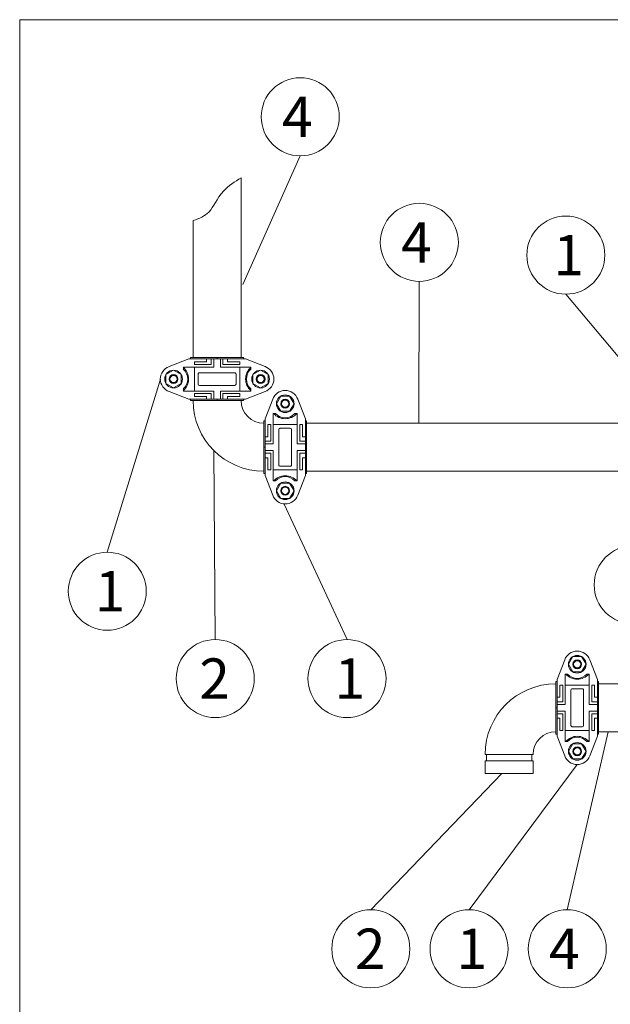
# Model space of a CAD drawing. Units: inches. Extents: x -3911 to 0, y 0 to 2351.
# Drawn here: x -2568 to -2510, y 1550 to 1647 of the extents above; entities that cross this region are included whole.
import ezdxf

# ---------------------------------------------------------------- set-up
doc = ezdxf.new("R2010")
doc.units = ezdxf.units.IN
doc.header["$MEASUREMENT"] = 0
doc.layers.add("'", color=7, linetype='Continuous', lineweight=18, true_color=0x14c4ff)
doc.layers.add('1', color=7, linetype='Continuous', lineweight=18)
doc.styles.add('parts', font='arial.ttf', dxfattribs={"height": 2})

# ---------------------------------------------------------------- blocks, each defined once
blk = doc.blocks.new('2clampback')
at = {"layer": '1'}
for p, q in [((-0.096, 2.062), (-1.066, 1.681)), ((0, 2.062), (-0.096, 2.062)), ((1.31, 2.125), (0, 2.125)), ((0, 2.125), (0, 2.062)), ((0.791, 1.919), (0.791, 2.062)), ((1.018, 1.783), (1.018, 2.062)), ((1.143, 1.658), (1.143, 2.062)), ((1.31, 2.125), (1.31, 2.062)), ((1.31, 2.125), (1.31, 2.062)), ((1.31, 2.125), (2.621, 2.125)), ((1.477, 1.658), (1.477, 2.062)), ((1.602, 1.783), (1.602, 2.062)), ((1.83, 1.919), (1.83, 2.062)), ((2.621, 2.125), (2.621, 2.062)), ((2.621, 2.062), (2.717, 2.062)), ((2.717, 2.062), (3.686, 1.681)), ((0.185, 1.658), (-0.363, 1.658)), ((-0.363, 1.658), (-0.363, 1.547)), ((0.185, 1.783), (0.185, 1.919)), ((0.185, 1.919), (0.791, 1.919)), ((0.185, 1.783), (1.018, 1.783)), ((0.185, 0.467), (0.185, 1.658)), ((0.185, 1.658), (1.143, 1.658)), ((2.435, 1.658), (1.477, 1.658)), ((2.435, 1.783), (1.602, 1.783)), ((2.435, 1.919), (1.83, 1.919)), ((2.435, 1.783), (2.435, 1.919)), ((2.435, 0.467), (2.435, 1.658)), ((2.435, 1.658), (2.983, 1.658)), ((2.983, 1.658), (2.983, 1.547)), ((-0.363, 0.467), (-0.363, 0.578)), ((2.983, 0.467), (2.983, 0.578)), ((-0.096, 0.062), (-1.066, 0.444)), ((0.185, 0.467), (-0.363, 0.467)), ((0, 0), (0, 0.062)), ((1.31, 0), (0, 0)), ((0.185, 0.467), (1.143, 0.467)), ((0.185, 0.342), (1.018, 0.342)), ((0.185, 0.342), (0.185, 0.206)), ((0.185, 0.206), (0.791, 0.206)), ((0.791, 0.206), (0.791, 0.062)), ((1.018, 0.342), (1.018, 0.062)), ((1.143, 0.467), (1.143, 0.062)), ((1.31, 0), (1.31, 0.062)), ((1.31, 0), (1.31, 0.062)), ((1.31, 0), (2.621, 0)), ((2.435, 0.467), (1.477, 0.467)), ((1.477, 0.467), (1.477, 0.062)), ((2.435, 0.342), (1.602, 0.342)), ((1.602, 0.342), (1.602, 0.062)), ((2.435, 0.206), (1.83, 0.206)), ((1.83, 0.206), (1.83, 0.062)), ((2.435, 0.467), (2.983, 0.467)), ((2.435, 0.342), (2.435, 0.206)), ((2.621, 0), (2.621, 0.062)), ((2.717, 0.062), (3.686, 0.444))]:
    blk.add_line(p, q, dxfattribs=at)
for points in [[(1.31, 2.062), (-0.096, 2.062)], [(1.31, 2.062), (2.717, 2.062)], [(-0.096, 0.062), (1.31, 0.062)], [(2.717, 0.062), (1.31, 0.062)]]:
    blk.add_lwpolyline(points, dxfattribs=at)
for points in [[(-0.467, 0.844), (-0.846, 0.625), (-1.225, 0.844), (-1.225, 1.281), (-0.846, 1.5), (-0.467, 1.281)], [(3.088, 0.844), (3.467, 0.625), (3.845, 0.844), (3.845, 1.281), (3.467, 1.5), (3.088, 1.281)]]:
    blk.add_lwpolyline(points, close=True, dxfattribs=at)
blk.add_lwpolyline([(0.373, 0.812, 0.414214), (0.435, 0.75), (1.31, 0.75), (2.185, 0.75, 0.414214), (2.248, 0.812), (2.248, 1.312, 0.414214), (2.185, 1.375), (1.31, 1.375), (0.435, 1.375, 0.414214), (0.373, 1.312)], format="xyb", close=True, dxfattribs=at)
for centre, radius in [((-0.846, 1.062), 0.438), ((3.467, 1.062), 0.438), ((-0.846, 1.062), 0.219), ((-0.846, 1.062), 0.21), ((-0.846, 1.062), 0.188), ((-0.846, 1.062), 0.178), ((3.467, 1.062), 0.219), ((3.467, 1.062), 0.21), ((3.467, 1.062), 0.188), ((3.467, 1.062), 0.178)]:
    blk.add_circle(centre, radius, dxfattribs=at)
for centre, radius, start, end in [((-0.846, 1.062), 0.656, 109.5557, 250.4443), ((-0.87, 1.062), 0.768, 311.2909, 48.7091), ((-0.785, 1.062), 0.643, 311.0514, 48.9486), ((3.49, 1.062), 0.768, 131.2909, 228.7091), ((3.406, 1.062), 0.643, 131.0514, 228.9486), ((3.467, 1.062), 0.656, 289.5557, 70.4443)]:
    blk.add_arc(centre, radius, start, end, dxfattribs=at)

msp = doc.modelspace()

# ---------------------------------------------------------------- linework, layer by layer
at = {"layer": "'"}
for p, q in [((-2546.3452988, 1620.8953957), (-2540.6551571, 1633.6558169)), ((-2528.894, 1607.2424601), (-2528.8563033, 1621.2140255)), ((-2506.3435324, 1610.4105191), (-2514.3349241, 1619.9513578)), ((-2554.5247167, 1611.5365191), (-2559.7810662, 1594.3822256)), ((-2549.0822463, 1585.7292053), (-2549.2241713, 1604.4610645)), ((-2542.2477136, 1599.153738), (-2536.0239549, 1585.7292053)), ((-2510.1475406, 1576.5917895), (-2514.1928703, 1558.9556951)), ((-2513.2071115, 1573.3417895), (-2523.9280854, 1558.9556951)), ((-2533.6633006, 1558.9556951), (-2520.6882087, 1572.4667898))]:
    msp.add_line(p, q, dxfattribs=at)
for centre in [(-2540.6551571, 1637.5234245), (-2528.8563033, 1625.0816331), (-2514.3349241, 1623.8189654), (-2507.661688, 1591.1441931), (-2559.7810662, 1590.514618), (-2549.0822463, 1581.8615977), (-2536.0239549, 1581.8615977), (-2533.6633006, 1555.0880875), (-2523.9280854, 1555.0880875), (-2514.1928703, 1555.0880875)]:
    msp.add_circle(centre, 3.8676076, dxfattribs=at)
at = {"layer": '1'}
for p, q in [((-2568.4647807, 1484.1431907), (-2568.4647807, 1647.1431907)), ((-2568.4647807, 1647.1431907), (-2351.4647807, 1647.1431907)), ((-2546.5247167, 1613.6615191), (-2546.5247167, 1631.4649489)), ((-2551.2747167, 1613.6615191), (-2551.2747167, 1627.2447287)), ((-2540.0237167, 1607.1605191), (-2508.4685324, 1607.1605191)), ((-2540.0237167, 1602.4105191), (-2508.4685324, 1602.4105191)), ((-2504.2071115, 1581.3417895), (-2511.2071115, 1581.3417895)), ((-2504.2071115, 1576.5917895), (-2511.2071115, 1576.5917895))]:
    msp.add_line(p, q, dxfattribs=at)
at = {"layer": '1', "lineweight": 15}
for p, q in [((-2546.5247166, 1609.4115191), (-2551.2747169, 1609.4115191)), ((-2546.5247166, 1609.4115191), (-2551.2747169, 1609.4115191)), ((-2544.2737167, 1607.1605191), (-2544.2737167, 1602.410519)), ((-2544.2737167, 1607.1605191), (-2544.2737167, 1602.410519)), ((-2515.3321115, 1576.5917895), (-2515.3321115, 1581.3417895)), ((-2515.3321115, 1576.5917895), (-2515.3321115, 1581.3417895)), ((-2517.5831114, 1574.3407894), (-2522.3331117, 1574.3407894)), ((-2517.5831114, 1574.3407894), (-2522.3331117, 1574.3407894)), ((-2522.3331117, 1573.7167895), (-2522.3331117, 1572.4667898)), ((-2519.9581113, 1573.7167895), (-2522.3331117, 1573.7167895)), ((-2522.3331117, 1573.7167895), (-2522.3331117, 1572.4667898)), ((-2519.9581113, 1573.7167895), (-2522.3331117, 1573.7167895)), ((-2522.2091118, 1574.3407894), (-2522.2091118, 1573.7167895)), ((-2522.2091118, 1574.3407894), (-2522.2091118, 1573.7167895)), ((-2517.5831114, 1573.7167895), (-2519.9581113, 1573.7167895)), ((-2517.5831114, 1573.7167895), (-2519.9581113, 1573.7167895)), ((-2517.7071116, 1573.7167895), (-2517.7071116, 1574.3407894)), ((-2517.7071116, 1573.7167895), (-2517.7071116, 1574.3407894)), ((-2517.5831114, 1572.4667898), (-2517.5831114, 1573.7167895)), ((-2517.5831114, 1572.4667898), (-2517.5831114, 1573.7167895)), ((-2517.5831114, 1572.4667898), (-2522.3331117, 1572.4667898)), ((-2517.5831114, 1572.4667898), (-2522.3331117, 1572.4667898))]:
    msp.add_line(p, q, dxfattribs=at)
for centre, radius, start, end in [((-2544.2737167, 1609.4115191), 7.001, 180, 270), ((-2544.2737167, 1609.4115191), 7.001, 180, 270), ((-2544.2737167, 1609.4115191), 2.251, 180, 270), ((-2544.2737167, 1609.4115191), 2.251, 180, 270), ((-2515.3321115, 1574.3407895), 7.001, 90, 180), ((-2515.3321115, 1574.3407895), 7.001, 90, 180), ((-2515.3321115, 1574.3407895), 2.251, 90, 180), ((-2515.3321115, 1574.3407895), 2.251, 90, 180)]:
    msp.add_arc(centre, radius, start, end, dxfattribs=at)
at = {"layer": '1'}
msp.add_open_spline([(-2546.5247167, 1631.4649489), (-2547.142901, 1631.1342488), (-2548.8973634, 1629.8235869), (-2549.3254962, 1628.0598999), (-2550.6568904, 1627.4412788), (-2551.2747167, 1627.2447287)], degree=3, knots=[2.2527225539, 2.2527225539, 2.2527225539, 2.2527225539, 3.7483089553, 6.32119207, 8.1747621796, 8.1747621796, 8.1747621796, 8.1747621796], dxfattribs=at)

# ---------------------------------------------------------------- block references
at = {"layer": '1', "yscale": 2, "zscale": 2}
for p, xscale, rotation in [((-2546.2791778, 1613.6615191), 2, 180), ((-2544.2737167, 1602.1649801), -2, 270), ((-2515.3321115, 1581.5873284), 2, 270)]:
    msp.add_blockref('2clampback', p, dxfattribs=dict(at, xscale=xscale, rotation=rotation))

# ---------------------------------------------------------------- texts
at = {"layer": "'", "char_height": 4, "width": 5.716234652, "attachment_point": 1, "style": 'parts'}
for s, insert in [('4', (-2542.4620546, 1639.5234245)), ('4', (-2530.6632008, 1627.0816331)), ('1', (-2515.5693775, 1625.8189654)), ('1', (-2561.0155195, 1592.514618)), ('2', (-2550.6650249, 1583.8615977)), ('1', (-2537.2584083, 1583.8615977)), ('2', (-2535.2460791, 1557.0880875)), ('1', (-2525.1625388, 1557.0880875)), ('4', (-2515.9997677, 1557.0880875))]:
    msp.add_mtext(s, dxfattribs=dict(at, insert=insert))

doc.saveas('drawing.dxf')
